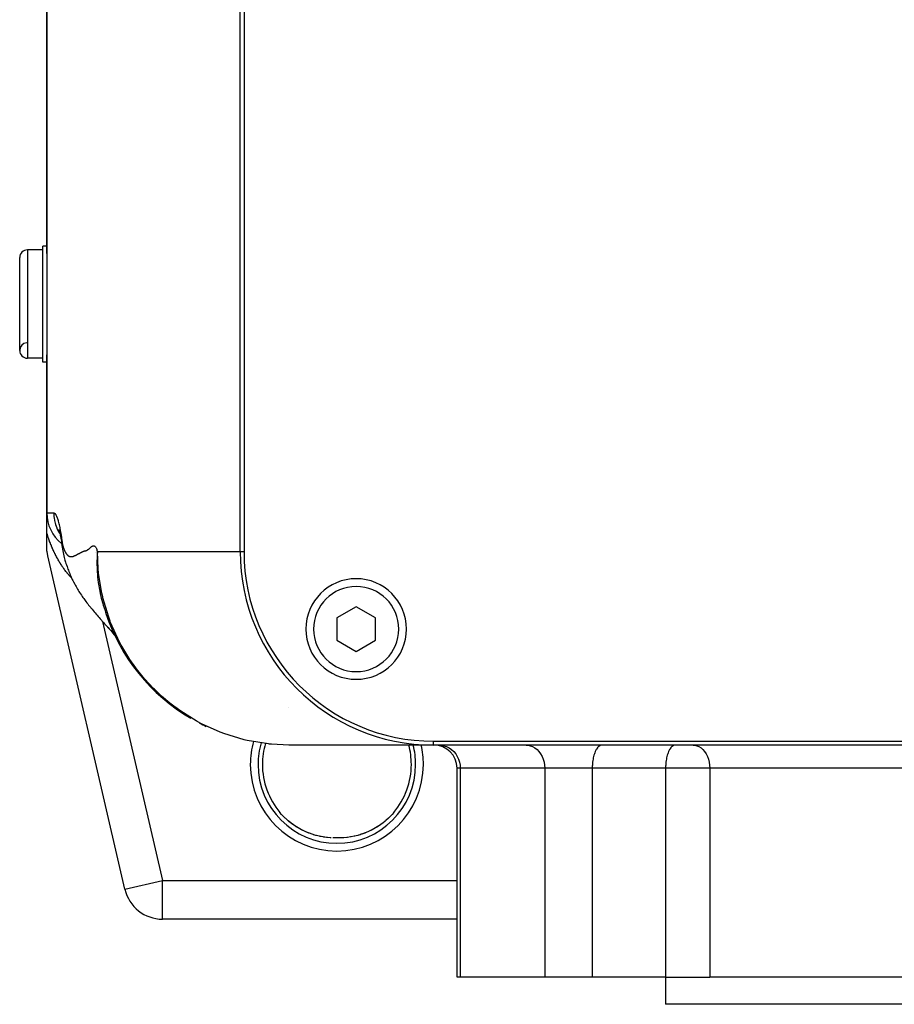
# Model space of a CAD drawing. Extents: x 24 to 1745, y -1059 to 283.
# Drawn here: x 545 to 658, y -955 to -827 of the extents above; entities that cross this region are included whole.
import ezdxf

# ---------------------------------------------------------------- set-up
doc = ezdxf.new("R2010")
doc.units = 0
doc.linetypes.add('DASHED', pattern=[11.05, 8.7, -2.35])
doc.layers.get('0').update_dxf_attribs({"linetype": 'CONTINUOUS'})
doc.layers.add('NEVIDI', color=4, linetype='DASHED')

msp = doc.modelspace()

# ---------------------------------------------------------------- linework, layer by layer
at = {"color": 2}
for p, q in [((548.5, -857.648018), (548.5, -711.19673)), ((548.5, -711.19673), (548.5, -857.648018)), ((573.5, -896.19673), (573.5, -711.19673)), ((574, -711.19673), (574, -896.19673)), ((548, -857.19673), (546, -857.19673)), ((548, -857.19673), (546, -857.19673)), ((548.5, -856.69673), (548, -856.69673)), ((548, -864.19673), (548, -856.69673)), ((548.5, -857.648018), (548.500028, -857.790391)), ((548.528015, -856.69673), (548.526874, -856.69673)), ((545, -870.19673), (545, -858.19673)), ((548.500028, -857.790391), (548.500686, -858.455679)), ((548.500686, -858.455679), (548.501992, -859.216952)), ((548.501992, -859.216952), (548.50363, -860.061848)), ((548.50363, -860.061848), (548.505314, -860.973166)), ((548.505314, -860.973166), (548.506787, -861.937141)), ((548.506787, -861.937141), (548.507817, -862.93936)), ((548.507817, -862.93936), (548.508266, -863.962345)), ((548.508266, -863.962345), (548.508281, -864.196869)), ((548, -871.69673), (548, -864.19673)), ((548.508266, -864.431333), (548.507817, -865.45409)), ((548.508281, -864.196869), (548.508266, -864.431333)), ((548.506787, -866.456278), (548.505314, -867.420242)), ((548.507817, -865.45409), (548.506787, -866.456278)), ((548.505314, -867.420242), (548.50363, -868.331746)), ((548.50363, -868.331746), (548.501992, -869.176651)), ((548.500686, -869.93783), (548.500028, -870.602737)), ((548.501992, -869.176651), (548.500686, -869.93783)), ((548, -871.19673), (546, -871.19673)), ((548, -871.19673), (546, -871.19673)), ((548.500028, -870.602737), (548.5, -870.745442)), ((548.5, -891.19673), (548.5, -870.745442)), ((548.5, -870.745442), (548.5, -891.19673)), ((548.500629, -871.69673), (548, -871.69673)), ((548.5, -893.770557), (548.5, -891.232082)), ((548.5, -895.625343), (548.5, -893.770557)), ((550.046453, -893.372183), (550.10586, -893.500734)), ((550.057346, -893.334651), (550.160023, -893.686155)), ((550.138892, -893.56563), (550.246642, -894.056545)), ((550.160023, -893.686155), (550.201803, -893.852258)), ((550.246642, -894.056545), (550.354846, -894.657242)), ((548.525674, -896.131385), (548.5, -895.625343)), ((550.414483, -895.083453), (550.423429, -895.152501)), ((550.414483, -895.083453), (550.436778, -895.242707)), ((550.423429, -895.152501), (550.460764, -895.417547)), ((550.436778, -895.242707), (550.439431, -895.259261)), ((550.439431, -895.259261), (550.445367, -895.294953)), ((550.460764, -895.417547), (550.491676, -895.629938)), ((550.491676, -895.629938), (550.530843, -895.874303)), ((548.532333, -896.193044), (548.525674, -896.131385)), ((548.62891, -896.753385), (548.532333, -896.193044)), ((558.603336, -939.824772), (548.62891, -896.753385)), ((558.603336, -939.824772), (548.62891, -896.753385)), ((550.530843, -895.874303), (550.571709, -896.098841)), ((550.571709, -896.098841), (550.614097, -896.317174)), ((550.614097, -896.317174), (550.657199, -896.527308)), ((550.657199, -896.527308), (550.701963, -896.721819)), ((550.701963, -896.721819), (550.757462, -896.949032)), ((550.757462, -896.949032), (550.804958, -897.134769)), ((550.804958, -897.134769), (550.854045, -897.30876)), ((550.854045, -897.30876), (550.924608, -897.547056)), ((550.924608, -897.547056), (550.976945, -897.717234)), ((550.976945, -897.717234), (551.030736, -897.879214)), ((551.030736, -897.879214), (551.118504, -898.130004)), ((551.118504, -898.130004), (551.175984, -898.292452)), ((551.175984, -898.292452), (551.234664, -898.44994)), ((551.234664, -898.44994), (551.294342, -898.603865)), ((551.294342, -898.603865), (551.354835, -898.755485)), ((551.354835, -898.755485), (551.468021, -899.034771)), ((551.468021, -899.034771), (551.532539, -899.191343)), ((551.532539, -899.191343), (551.598261, -899.343934)), ((551.598261, -899.343934), (551.665381, -899.491538)), ((551.665381, -899.491538), (551.804979, -899.792624)), ((551.804979, -899.792624), (551.877632, -899.94303)), ((551.877632, -899.94303), (551.952004, -900.088047)), ((551.952004, -900.088047), (552.117479, -900.402962)), ((552.117479, -900.402962), (552.198202, -900.552563)), ((552.198202, -900.552563), (552.280608, -900.69794)), ((552.280608, -900.69794), (552.474579, -901.026308)), ((552.474579, -901.026308), (552.564224, -901.177388)), ((552.564224, -901.177388), (552.655586, -901.324912)), ((552.655586, -901.324912), (552.748602, -901.46907)), ((552.748602, -901.46907), (552.980146, -901.820128)), ((552.980146, -901.820128), (553.081372, -901.97135)), ((553.081372, -901.97135), (553.184256, -902.119799)), ((553.184256, -902.119799), (553.288726, -902.265653)), ((555.483116, -901.947239), (555.498572, -902.010003)), ((555.498572, -902.010003), (555.550552, -902.221538)), ((553.288726, -902.265653), (553.562257, -902.638794)), ((553.562257, -902.638794), (553.675848, -902.792789)), ((553.675848, -902.792789), (553.790994, -902.944708)), ((553.790994, -902.944708), (553.90761, -903.094714)), ((553.90761, -903.094714), (554.025615, -903.242971)), ((554.025615, -903.242971), (554.353903, -903.647457)), ((555.550552, -902.221538), (555.740371, -902.917517)), ((555.654546, -902.606797), (555.724586, -902.85306)), ((555.740371, -902.917517), (555.805382, -903.133969)), ((555.805382, -903.133969), (556.031429, -903.822166)), ((588.5, -903.309979), (586, -904.753354)), ((591, -904.753354), (588.5, -903.309979)), ((554.353903, -903.647457), (554.481855, -903.804938)), ((554.481855, -903.804938), (554.611108, -903.961104)), ((554.611108, -903.961104), (554.741569, -904.116105)), ((554.741569, -904.116105), (554.873144, -904.270093)), ((554.873144, -904.270093), (555.005737, -904.423219)), ((555.005737, -904.423219), (555.139249, -904.575636)), ((555.139249, -904.575636), (555.273576, -904.727501)), ((555.273576, -904.727501), (555.408617, -904.878968)), ((556.031429, -903.822166), (556.109842, -904.041648)), ((556.109842, -904.041648), (556.161605, -904.181964)), ((555.408617, -904.878968), (555.835677, -905.355903)), ((555.835677, -905.355903), (555.980951, -905.518026)), ((555.980951, -905.518026), (556.126725, -905.680061)), ((556.126725, -905.680061), (556.272887, -905.84215)), ((556.272887, -905.84215), (556.419323, -906.004435)), ((556.365296, -905.941145), (556.502361, -906.095022)), ((556.419323, -906.004435), (556.565918, -906.167057)), ((586, -904.753354), (586, -907.640106)), ((591, -907.640106), (591, -904.753354)), ((556.502361, -906.095022), (556.639218, -906.249899)), ((556.639218, -906.249899), (556.775763, -906.405932)), ((556.775763, -906.405932), (556.911894, -906.563278)), ((556.911894, -906.563278), (557.047507, -906.722091)), ((557.047507, -906.722091), (557.1825, -906.882527)), ((557.1825, -906.882527), (557.319798, -907.040207)), ((557.319798, -907.040207), (557.392892, -907.122206)), ((586, -907.640106), (588.5, -909.083481)), ((588.5, -909.083481), (591, -907.640106)), ((598.5, -921.19673), (579.813295, -921.19673)), ((598.5, -920.69673), (788.5, -920.69673)), ((788.5, -921.19673), (598.5, -921.19673)), ((601.53461, -951.19673), (601.53461, -924.19673)), ((578.641801, -929.908799), (578.634548, -929.900198)), ((578.86199, -930.16002), (578.641801, -929.908799)), ((578.939093, -930.243731), (578.86199, -930.16002)), ((593.132755, -930.165799), (593.060968, -930.243671)), ((593.138016, -930.16002), (593.132755, -930.165799)), ((593.365452, -929.900198), (593.138016, -930.16002)), ((579.011679, -930.320653), (578.939093, -930.243731)), ((579.322509, -930.630942), (579.011679, -930.320653)), ((579.588651, -930.871074), (579.342137, -930.649405)), ((580.032766, -931.238129), (579.726517, -930.993176)), ((580.551432, -931.614453), (580.139931, -931.322186)), ((591.931592, -931.268324), (591.850355, -931.329872)), ((591.868582, -931.316569), (591.850355, -931.329592)), ((592.285861, -930.983563), (592.246635, -931.015092)), ((592.270831, -930.995422), (592.246635, -931.015775)), ((592.350331, -930.927541), (592.270831, -930.995422)), ((592.675472, -930.632866), (592.350331, -930.927541)), ((592.751053, -930.560171), (592.675472, -930.632866)), ((593.060968, -930.243671), (592.751053, -930.560171)), ((580.989656, -931.890014), (580.551432, -931.614453)), ((581.434646, -932.136776), (580.989656, -931.890014)), ((581.886583, -932.356302), (581.434646, -932.136776)), ((582.345657, -932.54977), (581.886583, -932.356302)), ((582.811861, -932.717817), (582.345657, -932.54977)), ((583.280736, -932.859606), (582.811861, -932.717817)), ((589.181785, -932.719918), (588.716966, -932.860234)), ((589.644391, -932.553668), (589.181785, -932.719918)), ((590.105109, -932.360062), (589.644391, -932.553668)), ((590.560163, -932.139469), (590.105109, -932.360062)), ((591.005679, -931.892768), (590.560163, -932.139469)), ((591.441795, -931.619002), (591.005679, -931.892768)), ((583.750737, -932.975607), (583.280736, -932.859606)), ((584.208018, -933.064304), (583.733221, -932.972044)), ((584.222166, -933.066753), (583.750737, -932.975607)), ((584.684558, -933.13204), (584.208018, -933.064304)), ((585.155601, -933.174902), (584.673952, -933.130975)), ((585.162411, -933.175486), (584.684558, -933.13204)), ((585.562662, -933.192542), (585.539695, -933.192043)), ((585.655236, -933.194368), (585.613748, -933.193587)), ((585.674019, -933.194661), (585.655236, -933.194368)), ((585.788868, -933.196225), (585.736704, -933.195586)), ((585.858262, -933.196837), (585.788868, -933.196225)), ((585.867112, -933.196884), (585.858262, -933.196837)), ((586.070392, -933.197212), (586.002972, -933.197336)), ((586.142587, -933.196831), (586.072247, -933.197209)), ((587.788028, -933.064822), (587.779535, -933.066031)), ((588.716966, -932.860234), (588.249635, -932.975525)), ((558.603336, -939.824772), (558.607284, -939.823857)), ((563.474426, -943.69673), (563.474426, -943.692677)), ((601.534611, -943.69673), (563.474426, -943.69673)), ((601.534611, -943.69673), (563.474426, -943.69673)), ((601.957485, -951.19673), (601.53461, -951.19673)), ((612.872238, -951.19673), (601.957485, -951.19673)), ((619.016717, -951.19673), (612.872238, -951.19673)), ((628.4981, -951.19673), (619.016717, -951.19673)), ((628.4981, -951.19673), (634.204838, -951.19673)), ((628.5, -951.19673), (628.5, -954.69673)), ((628.5, -951.19673), (628.5, -954.69673)), ((673.471125, -951.19673), (634.204838, -951.19673)), ((758.5, -954.69673), (628.5, -954.69673))]:
    msp.add_line(p, q, dxfattribs=at)
for centre, radius, start, end in [((546, -858.19673), 1, 90, 180), ((546, -870.19673), 1, 94.763642, 180), ((546, -870.19673), 1, 180, 270), ((553.5, -891.19673), 5, 180, 231.950532), ((598.5, -896.19673), 25, 180, 270), ((598.5, -896.19673), 24.5, 180, 270), ((588.5, -906.19673), 6.5, 0, 180), ((579.813295, -896.19673), 25, 198.655603, 239.458221), ((588.5, -906.19673), 6.5, 180, 360), ((579.813295, -896.19673), 25, 242.444922, 244.603073), ((598.53461, -924.19673), 3, 0, 90), ((563.474426, -938.69673), 5, 193.038657, 270)]:
    msp.add_arc(centre, radius, start, end, dxfattribs=at)
at = {"layer": 'NEVIDI', "color": 7, "linetype": 'CONTINUOUS'}
for p, q in [((546, -857.19673), (546, -871.19673)), ((548.5, -891.19673), (549.408885, -891.19673)), ((549.408885, -891.19673), (549.41335, -891.196806)), ((549.408885, -891.19673), (549.425732, -891.607105)), ((549.41335, -891.196806), (549.484164, -891.215081)), ((549.425732, -891.607105), (549.430423, -891.660625)), ((549.430423, -891.660625), (549.453611, -891.864445)), ((549.453611, -891.864445), (549.49269, -892.108924)), ((549.484164, -891.215081), (549.498296, -891.222574)), ((549.498296, -891.222574), (549.571821, -891.282167)), ((549.571821, -891.282167), (549.58684, -891.298581)), ((549.58684, -891.298581), (549.663081, -891.404195)), ((549.663081, -891.404195), (549.678666, -891.430404)), ((549.678666, -891.430404), (549.758093, -891.58883)), ((549.758093, -891.58883), (549.773987, -891.625597)), ((549.773987, -891.625597), (549.857004, -891.846015)), ((549.857004, -891.846015), (549.87334, -891.895001)), ((549.87334, -891.895001), (549.959999, -892.181444)), ((549.49269, -892.108924), (549.503091, -892.163369)), ((549.503091, -892.163369), (549.587896, -892.523497)), ((549.587896, -892.523497), (549.61462, -892.617148)), ((549.61462, -892.617148), (549.631149, -892.671857)), ((549.631149, -892.671857), (549.794335, -893.12301)), ((549.794335, -893.12301), (549.808469, -893.156565)), ((549.808469, -893.156565), (549.817211, -893.176984)), ((549.817211, -893.176984), (550.032798, -893.616847)), ((549.959999, -892.181444), (549.97697, -892.24246)), ((549.97697, -892.24246), (550.066784, -892.589874)), ((550.066784, -892.589874), (550.084328, -892.662275)), ((550.084328, -892.662275), (550.097637, -892.718139)), ((550.097637, -892.718139), (550.176609, -893.072818)), ((550.176609, -893.072818), (550.194738, -893.162293)), ((550.194738, -893.162293), (550.287629, -893.675948)), ((548.527468, -893.859534), (548.499993, -893.770555)), ((548.534341, -893.881556), (548.527468, -893.859534)), ((548.581359, -894.029832), (548.534341, -893.881556)), ((548.588365, -894.05158), (548.581359, -894.029832)), ((548.636371, -894.198298), (548.588365, -894.05158)), ((548.643527, -894.219835), (548.636371, -894.198298)), ((548.692487, -894.364957), (548.643527, -894.219835)), ((548.699798, -894.386306), (548.692487, -894.364957)), ((548.749522, -894.529357), (548.699798, -894.386306)), ((548.756906, -894.55029), (548.749522, -894.529357)), ((548.762527, -894.566173), (548.756906, -894.55029)), ((548.807241, -894.690955), (548.762527, -894.566173)), ((550.032798, -893.616847), (550.061921, -893.668831)), ((550.061921, -893.668831), (550.11188, -893.754776)), ((550.11188, -893.754776), (550.215353, -893.913992)), ((550.287629, -893.675948), (550.305812, -893.7892)), ((550.305812, -893.7892), (550.385622, -894.349942)), ((550.382291, -894.461351), (550.382214, -894.61539)), ((550.383448, -894.411276), (550.382291, -894.461351)), ((550.385622, -894.349942), (550.383448, -894.411276)), ((550.385622, -894.349942), (550.39464, -894.418535)), ((550.39464, -894.418535), (550.411167, -894.537728)), ((550.411167, -894.537728), (550.43224, -894.678537)), ((548.814718, -894.711554), (548.807241, -894.690955)), ((548.865616, -894.849829), (548.814718, -894.711554)), ((548.87323, -894.87023), (548.865616, -894.849829)), ((548.924828, -895.00658), (548.87323, -894.87023)), ((548.932494, -895.026563), (548.924828, -895.00658)), ((548.984732, -895.160919), (548.932494, -895.026563)), ((548.992493, -895.180618), (548.984732, -895.160919)), ((549.045352, -895.313018), (548.992493, -895.180618)), ((549.053206, -895.332436), (549.045352, -895.313018)), ((549.106806, -895.46323), (549.053206, -895.332436)), ((549.114773, -895.482421), (549.106806, -895.46323)), ((549.169024, -895.611441), (549.114773, -895.482421)), ((549.177089, -895.630378), (549.169024, -895.611441)), ((549.232032, -895.757784), (549.177089, -895.630378)), ((549.240202, -895.776492), (549.232032, -895.757784)), ((549.295856, -895.902382), (549.240202, -895.776492)), ((550.382214, -894.61539), (550.383343, -894.666183)), ((550.383343, -894.666183), (550.385501, -894.728205)), ((550.385501, -894.728205), (550.38822, -894.784808)), ((550.38822, -894.784808), (550.390417, -894.82233)), ((550.390417, -894.82233), (550.393937, -894.873711)), ((550.393937, -894.873711), (550.408471, -895.031554)), ((550.408471, -895.031554), (550.414483, -895.083453)), ((550.43224, -894.678537), (550.448974, -894.782358)), ((550.448974, -894.782358), (550.471395, -894.911586)), ((550.471395, -894.911586), (550.488205, -895.001811)), ((550.488205, -895.001811), (550.511988, -895.120823)), ((550.511988, -895.120823), (550.528945, -895.200123)), ((550.528945, -895.200123), (550.553927, -895.309426)), ((550.553927, -895.309426), (550.571307, -895.380613)), ((550.571307, -895.380613), (550.597135, -895.479742)), ((550.597135, -895.479742), (550.615225, -895.544827)), ((550.615225, -895.544827), (550.641541, -895.63364)), ((550.641541, -895.63364), (550.660609, -895.693933)), ((550.660609, -895.693933), (550.687109, -895.772496)), ((550.687109, -895.772496), (550.707188, -895.828251)), ((550.707188, -895.828251), (550.733802, -895.897612)), ((553.922094, -895.855527), (553.962203, -895.821124)), ((553.962203, -895.821124), (554.011166, -895.77853)), ((554.011166, -895.77853), (554.052057, -895.742678)), ((554.052057, -895.742678), (554.101142, -895.699583)), ((554.101142, -895.699583), (554.142469, -895.663498)), ((554.142469, -895.663498), (554.191781, -895.621398)), ((554.191781, -895.621398), (554.233063, -895.587707)), ((554.233063, -895.587707), (554.282596, -895.550118)), ((554.282596, -895.550118), (554.323559, -895.522115)), ((554.323559, -895.522115), (554.37304, -895.492807)), ((554.37304, -895.492807), (554.41356, -895.47305)), ((554.41356, -895.47305), (554.462638, -895.455)), ((554.462638, -895.455), (554.502647, -895.44563)), ((554.502647, -895.44563), (554.550984, -895.441404)), ((554.550984, -895.441404), (554.590324, -895.444252)), ((554.590324, -895.444252), (554.637714, -895.455969)), ((554.637714, -895.455969), (554.67615, -895.472936)), ((554.67615, -895.472936), (554.722353, -895.503445)), ((554.722353, -895.503445), (554.75963, -895.537163)), ((554.75963, -895.537163), (554.804388, -895.589856)), ((554.804388, -895.589856), (554.840339, -895.642915)), ((554.840339, -895.642915), (554.883263, -895.72028)), ((554.883263, -895.72028), (554.883322, -895.720398)), ((554.883322, -895.720398), (554.917765, -895.794796)), ((554.917765, -895.794796), (554.958719, -895.899337)), ((549.30413, -895.920871), (549.295856, -895.902382)), ((549.360501, -896.045309), (549.30413, -895.920871)), ((549.368884, -896.063588), (549.360501, -896.045309)), ((549.425943, -896.186526), (549.368884, -896.063588)), ((549.43442, -896.204571), (549.425943, -896.186526)), ((549.491965, -896.325608), (549.43442, -896.204571)), ((549.500511, -896.34337), (549.491965, -896.325608)), ((549.542327, -896.429495), (549.500511, -896.34337)), ((549.558597, -896.462657), (549.542327, -896.429495)), ((549.567225, -896.480166), (549.558597, -896.462657)), ((549.625886, -896.5978), (549.567225, -896.480166)), ((549.634601, -896.615072), (549.625886, -896.5978)), ((549.69385, -896.731097), (549.634601, -896.615072)), ((549.702538, -896.74791), (549.69385, -896.731097)), ((549.76241, -896.862424), (549.702538, -896.74791)), ((549.771174, -896.87899), (549.76241, -896.862424)), ((549.83156, -896.991803), (549.771174, -896.87899)), ((549.840518, -897.008342), (549.83156, -896.991803)), ((549.901527, -897.11967), (549.840518, -897.008342)), ((550.733802, -895.897612), (550.754812, -895.949065)), ((550.754812, -895.949065), (550.781547, -896.01078)), ((550.781547, -896.01078), (550.80342, -896.058473)), ((550.80342, -896.058473), (550.830282, -896.114052)), ((550.830282, -896.114052), (550.852889, -896.158634)), ((550.852889, -896.158634), (550.879903, -896.20972)), ((550.879903, -896.20972), (550.903108, -896.252041)), ((550.903108, -896.252041), (550.93031, -896.299994)), ((550.93031, -896.299994), (550.953933, -896.340108)), ((550.953933, -896.340108), (550.981518, -896.385037)), ((550.981518, -896.385037), (551.005303, -896.422042)), ((551.005303, -896.422042), (551.033562, -896.463865)), ((551.033562, -896.463865), (551.057233, -896.497123)), ((551.057233, -896.497123), (551.086477, -896.535993)), ((551.086477, -896.535993), (551.110123, -896.565648)), ((551.110123, -896.565648), (551.140318, -896.601209)), ((551.140318, -896.601209), (551.164256, -896.627553)), ((551.164256, -896.627553), (551.195096, -896.659064)), ((551.195096, -896.659064), (551.219636, -896.682175)), ((551.219636, -896.682175), (551.250862, -896.709031)), ((551.250862, -896.709031), (551.276163, -896.728663)), ((551.276163, -896.728663), (551.307647, -896.750399)), ((551.307647, -896.750399), (551.333521, -896.766079)), ((551.333521, -896.766079), (551.365481, -896.782922)), ((551.365481, -896.782922), (551.391745, -896.794825)), ((551.391745, -896.794825), (551.424359, -896.807364)), ((551.424359, -896.807364), (551.450855, -896.815852)), ((551.450855, -896.815852), (551.484242, -896.824547)), ((551.484242, -896.824547), (551.510954, -896.830015)), ((551.510954, -896.830015), (551.545095, -896.835216)), ((551.545095, -896.835216), (551.572038, -896.837994)), ((551.572038, -896.837994), (551.606905, -896.839969)), ((551.606905, -896.839969), (551.634122, -896.840323)), ((551.634122, -896.840323), (551.669651, -896.839318)), ((551.669651, -896.839318), (551.697197, -896.837464)), ((551.697197, -896.837464), (551.733321, -896.833702)), ((551.733321, -896.833702), (551.761261, -896.829818)), ((551.761261, -896.829818), (551.797888, -896.823513)), ((551.797888, -896.823513), (551.826315, -896.817722)), ((551.826315, -896.817722), (551.863357, -896.809072)), ((551.863357, -896.809072), (551.892314, -896.801488)), ((551.892314, -896.801488), (551.929713, -896.790689)), ((551.929713, -896.790689), (551.959228, -896.781415)), ((551.959228, -896.781415), (551.996937, -896.76866)), ((551.996937, -896.76866), (552.027035, -896.757784)), ((552.027035, -896.757784), (552.065045, -896.743193)), ((552.065045, -896.743193), (552.092974, -896.731881)), ((552.092974, -896.731881), (552.095701, -896.73075)), ((552.095701, -896.73075), (552.134023, -896.714376)), ((552.134023, -896.714376), (552.165205, -896.700423)), ((552.165205, -896.700423), (552.203858, -896.682444)), ((552.203858, -896.682444), (552.235521, -896.667232)), ((552.235521, -896.667232), (552.274548, -896.647981)), ((552.274548, -896.647981), (552.30664, -896.631813)), ((552.30664, -896.631813), (552.346037, -896.611642)), ((552.346037, -896.611642), (552.378574, -896.594787)), ((552.378574, -896.594787), (552.418287, -896.574069)), ((552.418287, -896.574069), (552.45135, -896.556745)), ((552.45135, -896.556745), (552.491271, -896.535724)), ((552.491271, -896.535724), (552.524899, -896.517912)), ((552.524899, -896.517912), (552.564997, -896.49652)), ((552.564997, -896.49652), (552.599126, -896.478177)), ((552.599126, -896.478177), (552.639471, -896.456348)), ((552.639471, -896.456348), (552.674032, -896.437536)), ((552.674032, -896.437536), (552.714697, -896.415286)), ((552.714697, -896.415286), (552.749543, -896.396112)), ((552.749543, -896.396112), (552.79068, -896.373315)), ((552.79068, -896.373315), (552.825637, -896.35378)), ((552.825637, -896.35378), (552.867409, -896.330233)), ((552.867409, -896.330233), (552.902242, -896.31061)), ((552.902242, -896.31061), (552.944855, -896.286984)), ((552.944855, -896.286984), (552.979431, -896.268394)), ((552.979431, -896.268394), (553.02283, -896.246109)), ((553.02283, -896.246109), (553.057342, -896.229268)), ((553.057342, -896.229268), (553.101245, -896.208949)), ((553.101245, -896.208949), (553.135898, -896.19377)), ((553.135898, -896.19377), (553.180087, -896.175476)), ((553.180087, -896.175476), (553.21502, -896.161782)), ((553.21502, -896.161782), (553.259399, -896.145259)), ((553.259399, -896.145259), (553.294701, -896.132734)), ((553.294701, -896.132734), (553.339197, -896.117804)), ((553.339197, -896.117804), (553.374854, -896.106803)), ((553.374854, -896.106803), (553.419341, -896.09467)), ((553.419341, -896.09467), (553.455323, -896.08642)), ((553.455323, -896.08642), (553.499749, -896.077589)), ((553.499749, -896.077589), (553.536069, -896.070351)), ((553.536069, -896.070351), (553.580844, -896.059912)), ((553.580844, -896.059912), (553.617705, -896.049024)), ((553.617705, -896.049024), (553.663354, -896.031967)), ((553.663354, -896.031967), (553.700845, -896.014664)), ((553.700845, -896.014664), (553.747726, -895.988433)), ((553.747726, -895.988433), (553.786049, -895.963181)), ((553.786049, -895.963181), (553.834117, -895.927654)), ((553.834117, -895.927654), (553.873385, -895.896291)), ((553.873385, -895.896291), (553.922094, -895.855527)), ((554.790216, -896.335859), (554.790216, -896.348972)), ((554.958719, -895.899337), (554.991452, -895.997021)), ((555.005966, -896.880653), (554.989557, -897.536194)), ((554.991452, -895.997021), (555.030169, -896.131027)), ((555.016105, -896.668675), (555.005966, -896.880653)), ((555.047121, -896.196724), (555.016105, -896.668675)), ((555.030169, -896.131027), (555.04712, -896.19673)), ((555.148348, -898.454763), (555.04712, -896.196727)), ((555.04712, -896.19673), (555.348985, -896.19673)), ((555.348985, -896.19673), (558.465317, -896.19673)), ((558.465317, -896.19673), (558.782795, -896.19673)), ((558.782795, -896.19673), (559.350848, -896.19673)), ((559.350848, -896.19673), (562.835023, -896.19673)), ((562.835023, -896.19673), (563.575878, -896.19673)), ((563.575878, -896.19673), (564.260883, -896.19673)), ((564.260883, -896.19673), (567.987401, -896.19673)), ((567.987401, -896.19673), (569.271441, -896.19673)), ((569.271441, -896.19673), (570.072515, -896.19673)), ((570.072515, -896.19673), (573.5, -896.19673)), ((573.5, -896.19673), (574, -896.19673)), ((549.910477, -897.135811), (549.901527, -897.11967)), ((549.972146, -897.245735), (549.910477, -897.135811)), ((549.981175, -897.261641), (549.972146, -897.245735)), ((550.043372, -897.369943), (549.981175, -897.261641)), ((550.052575, -897.385783), (550.043372, -897.369943)), ((550.115394, -897.492646), (550.052575, -897.385783)), ((550.124733, -897.508349), (550.115394, -897.492646)), ((550.188205, -897.613829), (550.124733, -897.508349)), ((550.197623, -897.629299), (550.188205, -897.613829)), ((550.256153, -897.724395), (550.197623, -897.629299)), ((550.261799, -897.733474), (550.256153, -897.724395)), ((550.271269, -897.748666), (550.261799, -897.733474)), ((550.336067, -897.851401), (550.271269, -897.748666)), ((550.345701, -897.866496), (550.336067, -897.851401)), ((550.411185, -897.96789), (550.345701, -897.866496)), ((550.420922, -897.982789), (550.411185, -897.96789)), ((550.487111, -898.08287), (550.420922, -897.982789)), ((550.497003, -898.09765), (550.487111, -898.08287)), ((550.563858, -898.196359), (550.497003, -898.09765)), ((550.573799, -898.210862), (550.563858, -898.196359)), ((550.641432, -898.30835), (550.573799, -898.210862)), ((550.65149, -898.322672), (550.641432, -898.30835)), ((550.719877, -898.418875), (550.65149, -898.322672)), ((554.989557, -897.536194), (554.989104, -897.74794)), ((554.989104, -897.74794), (555.003259, -898.415062)), ((550.730079, -898.433052), (550.719877, -898.418875)), ((550.7992, -898.527912), (550.730079, -898.433052)), ((550.809479, -898.541844), (550.7992, -898.527912)), ((550.879421, -898.635454), (550.809479, -898.541844)), ((550.889823, -898.649201), (550.879421, -898.635454)), ((550.96056, -898.741497), (550.889823, -898.649201)), ((550.966936, -898.749715), (550.96056, -898.741497)), ((550.971096, -898.755069), (550.966936, -898.749715)), ((551.042714, -898.84612), (550.971096, -898.755069)), ((551.053366, -898.859486), (551.042714, -898.84612)), ((551.125788, -898.949157), (551.053366, -898.859486)), ((551.136551, -898.962306), (551.125788, -898.949157)), ((551.209641, -899.050401), (551.136551, -898.962306)), ((551.220505, -899.063317), (551.209641, -899.050401)), ((551.294159, -899.149691), (551.220505, -899.063317)), ((551.305096, -899.16234), (551.294159, -899.149691)), ((551.379291, -899.246956), (551.305096, -899.16234)), ((551.390254, -899.259284), (551.379291, -899.246956)), ((551.465056, -899.342205), (551.390254, -899.259284)), ((551.476167, -899.354345), (551.465056, -899.342205)), ((551.551483, -899.435452), (551.476167, -899.354345)), ((551.56267, -899.447322), (551.551483, -899.435452)), ((551.638616, -899.526714), (551.56267, -899.447322)), ((551.649892, -899.538324), (551.638616, -899.526714)), ((551.682528, -899.571671), (551.649892, -899.538324)), ((551.720094, -899.609543), (551.682528, -899.571671)), ((551.726326, -899.615826), (551.725057, -899.614547)), ((555.003878, -898.430756), (555.005394, -898.467866)), ((555.005394, -898.467866), (555.012637, -898.625036)), ((555.012637, -898.625036), (555.059215, -899.303753)), ((555.059215, -899.303753), (555.07847, -899.511462)), ((555.07847, -899.511462), (555.159306, -900.200466)), ((555.189065, -898.869501), (555.148348, -898.454763)), ((555.203744, -899.003889), (555.189065, -898.869501)), ((555.620095, -901.543194), (555.203744, -899.003889)), ((555.159306, -900.200466), (555.188618, -900.406729)), ((555.188618, -900.406729), (555.305251, -901.10326)), ((555.305251, -901.10326), (555.345322, -901.310808)), ((555.345322, -901.310808), (555.403356, -901.591086)), ((555.403356, -901.591086), (555.498572, -902.010003)), ((555.729403, -902.024413), (555.620095, -901.543194)), ((555.762344, -902.161422), (555.729403, -902.024413)), ((556.470862, -904.550992), (555.762344, -902.161422)), ((556.707296, -905.195843), (556.470862, -904.550992)), ((555.724624, -905.231673), (563.474426, -938.69673)), ((556.759636, -905.3316), (556.707296, -905.195843)), ((557.689129, -907.432164), (556.759636, -905.3316)), ((558.138956, -908.292619), (557.689129, -907.432164)), ((558.210835, -908.422941), (558.138956, -908.292619)), ((559.258064, -910.141857), (558.210835, -908.422941)), ((560.01555, -911.217159), (559.258064, -910.141857)), ((560.105937, -911.337792), (560.01555, -911.217159)), ((561.155446, -912.636934), (560.105937, -911.337792)), ((562.300965, -913.8744), (561.155446, -912.636934)), ((562.40785, -913.981639), (562.300965, -913.8744)), ((563.353635, -914.876659), (562.40785, -913.981639)), ((564.40836, -915.771861), (563.353635, -914.876659)), ((564.933353, -916.181393), (564.40836, -915.771861)), ((565.053466, -916.271948), (564.933353, -916.181393)), ((565.81965, -916.823479), (565.053466, -916.271948)), ((567.830543, -918.075705), (565.81965, -916.823479)), ((567.959985, -918.147436), (567.830543, -918.075705)), ((568.515403, -918.443888), (567.959985, -918.147436)), ((570.898354, -919.520881), (568.515403, -918.443888)), ((571.032972, -919.572857), (570.898354, -919.520881)), ((571.398134, -919.709313), (571.032972, -919.572857)), ((574.040122, -920.508006), (571.398134, -919.709313)), ((574.175867, -920.540445), (574.040122, -920.508006)), ((574.421071, -920.596982), (574.175867, -920.540445)), ((577.165523, -921.053445), (574.421071, -920.596982)), ((577.29854, -921.067517), (577.165523, -921.053445)), ((577.534294, -921.090657), (577.29854, -921.067517)), ((579.813294, -921.19673), (577.534294, -921.090657)), ((598.5, -921.19673), (598.5, -920.69673)), ((599.211209, -921.19673), (599.468946, -921.209971)), ((599.468946, -921.209971), (599.832539, -921.274518)), ((599.832539, -921.274518), (600.185118, -921.391708)), ((610.453405, -921.19673), (610.680411, -921.209971)), ((610.680411, -921.209971), (611.000652, -921.274518)), ((611.000652, -921.274518), (611.311193, -921.391708)), ((619.997727, -921.274518), (619.85737, -921.372161)), ((620.011018, -921.267392), (619.997727, -921.274518)), ((620.165614, -921.209964), (620.011018, -921.267392)), ((620.168982, -921.209224), (620.165614, -921.209964)), ((620.284572, -921.19673), (620.168982, -921.209224)), ((629.47911, -921.274518), (629.338753, -921.372161)), ((629.492401, -921.267392), (629.47911, -921.274518)), ((629.646968, -921.209971), (629.492401, -921.267392)), ((629.650337, -921.20923), (629.646968, -921.209971)), ((629.765955, -921.19673), (629.650337, -921.20923)), ((632.04865, -921.19673), (632.251007, -921.209971)), ((632.251007, -921.209971), (632.536476, -921.274518)), ((632.536476, -921.274518), (632.813297, -921.391708)), ((600.185118, -921.391708), (600.52005, -921.559349)), ((600.52005, -921.559349), (600.831385, -921.774419)), ((600.831385, -921.774419), (601.11357, -922.033069)), ((601.11357, -922.033069), (601.361654, -922.330818)), ((601.361654, -922.330818), (601.570919, -922.662013)), ((611.311193, -921.391708), (611.60619, -921.559349)), ((611.60619, -921.559349), (611.880404, -921.774419)), ((611.880404, -921.774419), (612.128945, -922.033069)), ((612.128945, -922.033069), (612.347449, -922.330818)), ((612.347449, -922.330818), (612.531763, -922.662013)), ((619.235375, -922.512498), (619.19518, -922.662013)), ((619.29179, -922.330818), (619.235375, -922.512498)), ((619.333302, -922.213432), (619.29179, -922.330818)), ((619.406309, -922.033098), (619.333302, -922.213432)), ((619.446394, -921.945834), (619.406309, -922.033098)), ((619.536596, -921.774419), (619.446394, -921.945834)), ((619.572785, -921.714118), (619.536596, -921.774419)), ((619.680347, -921.559324), (619.572785, -921.714118)), ((619.710485, -921.521896), (619.680347, -921.559324)), ((619.834954, -921.391708), (619.710485, -921.521896)), ((619.85737, -921.372161), (619.834954, -921.391708)), ((628.716758, -922.512498), (628.676563, -922.662013)), ((628.773174, -922.330818), (628.716758, -922.512498)), ((628.814686, -922.213432), (628.773174, -922.330818)), ((628.887705, -922.033069), (628.814686, -922.213432)), ((628.92777, -921.94585), (628.887705, -922.033069)), ((629.01798, -921.774419), (628.92777, -921.94585)), ((629.054168, -921.714118), (629.01798, -921.774419)), ((629.161711, -921.559349), (629.054168, -921.714118)), ((629.191854, -921.521913), (629.161711, -921.559349)), ((629.316337, -921.391708), (629.191854, -921.521913)), ((629.338753, -921.372161), (629.316337, -921.391708)), ((632.813297, -921.391708), (633.076262, -921.559349)), ((633.076262, -921.559349), (633.320701, -921.774419)), ((633.320701, -921.774419), (633.542254, -922.033069)), ((633.542254, -922.033069), (633.737033, -922.330818)), ((633.737033, -922.330818), (633.901333, -922.662013)), ((601.570919, -922.662013), (601.737712, -923.020795)), ((601.737712, -923.020795), (601.85905, -923.400733)), ((601.85905, -923.400733), (601.932779, -923.795234)), ((601.932779, -923.795234), (601.957485, -924.19673)), ((612.531763, -922.662013), (612.678669, -923.020795)), ((612.678669, -923.020795), (612.78554, -923.400733)), ((612.78554, -923.400733), (612.850478, -923.795234)), ((612.850478, -923.795234), (612.872238, -924.19673)), ((619.028122, -923.79524), (619.021997, -923.923221)), ((619.04658, -923.549445), (619.028122, -923.79524)), ((619.06216, -923.400741), (619.04658, -923.549445)), ((619.090858, -923.185884), (619.06216, -923.400741)), ((619.118176, -923.020807), (619.090858, -923.185884)), ((619.154138, -922.838325), (619.118176, -923.020807)), ((619.19518, -922.662013), (619.154138, -922.838325)), ((628.509506, -923.795234), (628.503381, -923.923221)), ((628.527964, -923.549443), (628.509506, -923.795234)), ((628.543544, -923.400733), (628.527964, -923.549443)), ((628.572254, -923.185796), (628.543544, -923.400733)), ((628.599561, -923.020795), (628.572254, -923.185796)), ((628.63552, -922.838333), (628.599561, -923.020795)), ((628.676563, -922.662013), (628.63552, -922.838333)), ((633.901333, -922.662013), (634.032288, -923.020795)), ((634.032288, -923.020795), (634.127554, -923.400733)), ((634.127554, -923.400733), (634.185441, -923.795234)), ((634.185441, -923.795234), (634.204838, -924.19673)), ((601.957485, -924.19673), (601.53461, -924.19673)), ((612.872238, -924.19673), (601.957485, -924.19673)), ((601.957485, -924.19673), (601.957485, -951.19673)), ((619.016717, -924.19673), (612.872238, -924.19673)), ((612.872238, -924.19673), (612.872238, -951.19673)), ((619.021997, -923.923221), (619.016717, -924.19673)), ((628.4981, -924.19673), (619.016717, -924.19673)), ((619.016717, -924.19673), (619.016717, -951.19673)), ((628.503381, -923.923221), (628.4981, -924.19673)), ((634.204838, -924.19673), (628.4981, -924.19673)), ((628.4981, -924.19673), (628.4981, -951.19673)), ((673.471125, -924.19673), (634.204838, -924.19673)), ((634.204838, -924.19673), (634.204838, -951.19673)), ((579.398483, -930.702407), (579.322509, -930.630942)), ((579.722586, -930.989866), (579.398483, -930.702407)), ((579.753362, -931.015779), (579.722586, -930.989866)), ((579.801266, -931.055657), (579.753362, -931.015779)), ((580.139498, -931.322258), (579.801266, -931.055657)), ((580.22182, -931.383379), (580.139498, -931.322258)), ((580.571204, -931.627631), (580.22182, -931.383379)), ((591.850355, -931.329872), (591.503374, -931.577499)), ((592.246635, -931.015775), (591.931592, -931.268324)), ((580.65531, -931.682941), (580.571204, -931.627631)), ((580.75021, -931.743799), (580.65531, -931.682941)), ((581.010653, -931.902676), (580.75021, -931.743799)), ((581.096025, -931.952247), (581.010653, -931.902676)), ((581.455813, -932.148238), (581.096025, -931.952247)), ((581.542449, -932.192425), (581.455813, -932.148238)), ((581.832797, -932.332387), (581.542449, -932.192425)), ((581.907315, -932.366344), (581.832797, -932.332387)), ((581.994995, -932.405298), (581.907315, -932.366344)), ((582.365478, -932.558265), (581.994995, -932.405298)), ((582.454624, -932.59234), (582.365478, -932.558265)), ((582.829855, -932.724581), (582.454624, -932.59234)), ((582.919841, -932.753667), (582.829855, -932.724581)), ((589.163385, -932.726811), (589.019207, -932.772812)), ((589.250402, -932.697802), (589.163385, -932.726811)), ((589.624635, -932.562103), (589.250402, -932.697802)), ((589.711746, -932.527909), (589.624635, -932.562103)), ((590.084389, -932.370083), (589.711746, -932.527909)), ((590.167206, -932.332393), (590.084389, -932.370083)), ((590.170857, -932.33071), (590.167206, -932.332393)), ((590.538839, -932.151012), (590.170857, -932.33071)), ((590.622867, -932.107132), (590.538839, -932.151012)), ((590.984743, -931.9054), (590.622867, -932.107132)), ((591.067058, -931.856512), (590.984743, -931.9054)), ((591.24982, -931.743799), (591.067058, -931.856512)), ((591.421666, -931.632388), (591.24982, -931.743799)), ((591.503374, -931.577499), (591.421666, -931.632388)), ((582.980796, -932.772804), (582.919841, -932.753667)), ((583.296951, -932.86485), (582.980796, -932.772804)), ((583.38703, -932.888897), (583.296951, -932.86485)), ((583.764619, -932.979428), (583.38703, -932.888897)), ((583.855042, -932.998684), (583.764619, -932.979428)), ((584.173407, -933.05917), (583.855042, -932.998684)), ((584.233476, -933.069318), (584.173407, -933.05917)), ((584.323949, -933.083851), (584.233476, -933.069318)), ((584.7036, -933.135081), (584.323949, -933.083851)), ((584.794085, -933.144984), (584.7036, -933.135081)), ((585.17477, -933.176995), (584.794085, -933.144984)), ((585.25524, -933.18177), (585.17477, -933.176995)), ((585.562662, -933.193445), (585.487473, -933.191154)), ((585.559814, -933.193176), (585.559736, -933.193169)), ((585.560359, -933.193226), (585.559814, -933.193176)), ((585.562662, -933.193445), (585.560359, -933.193226)), ((585.612141, -933.194407), (585.562662, -933.193445)), ((585.613748, -933.194436), (585.612141, -933.194407)), ((585.672348, -933.195421), (585.613748, -933.194436)), ((585.674019, -933.195447), (585.672348, -933.195421)), ((585.734999, -933.196296), (585.674019, -933.195447)), ((585.736704, -933.196317), (585.734999, -933.196296)), ((585.799406, -933.197004), (585.736704, -933.196317)), ((585.801151, -933.197021), (585.799406, -933.197004)), ((585.865319, -933.197525), (585.801151, -933.197021)), ((585.867112, -933.197536), (585.865319, -933.197525)), ((585.933021, -933.197845), (585.867112, -933.197536)), ((585.934851, -933.197851), (585.933021, -933.197845)), ((586.001153, -933.197951), (585.934851, -933.197851)), ((586.002972, -933.197951), (586.001153, -933.197951)), ((586.068567, -933.19784), (586.002972, -933.197951)), ((586.070392, -933.197834), (586.068567, -933.19784)), ((586.135492, -933.197518), (586.070392, -933.197834)), ((586.137284, -933.197507), (586.135492, -933.197518)), ((586.201656, -933.196992), (586.137284, -933.197507)), ((586.203428, -933.196975), (586.201656, -933.196992)), ((586.266173, -933.196281), (586.203428, -933.196975)), ((586.267875, -933.19626), (586.266173, -933.196281)), ((586.328252, -933.195412), (586.267875, -933.19626)), ((586.329892, -933.195387), (586.328252, -933.195412)), ((586.388039, -933.194403), (586.329892, -933.195387)), ((586.389626, -933.194374), (586.388039, -933.194403)), ((586.437338, -933.193445), (586.389626, -933.194374)), ((586.440265, -933.193169), (586.437338, -933.193445)), ((586.440891, -933.193114), (586.440265, -933.193169)), ((586.610438, -933.18817), (586.445054, -933.193283)), ((586.825668, -933.176968), (586.610438, -933.18817)), ((586.914074, -933.170917), (586.825668, -933.176968)), ((587.298087, -933.134888), (586.914074, -933.170917)), ((587.388032, -933.124151), (587.298087, -933.134888)), ((587.768269, -933.069029), (587.388032, -933.124151)), ((587.826587, -933.059171), (587.768269, -933.069029)), ((587.858279, -933.053657), (587.826587, -933.059171)), ((588.235662, -932.979368), (587.858279, -933.053657)), ((588.324609, -932.959517), (588.235662, -932.979368)), ((588.700572, -932.86553), (588.324609, -932.959517)), ((588.788211, -932.841241), (588.700572, -932.86553)), ((589.019207, -932.772812), (588.788211, -932.841241)), ((558.607284, -939.823857), (563.474426, -938.69673)), ((563.474426, -943.692677), (563.474426, -938.69673)), ((563.474426, -938.69673), (601.534611, -938.69673))]:
    msp.add_line(p, q, dxfattribs=at)
for centre, radius, start, end in [((588.5, -906.19673), 5.5, 0, 180), ((588.5, -906.19673), 5.5, 180, 360), ((586, -923.69673), 9.629793, 130.470286, 130.479529), ((586, -923.69673), 11.187916, 164.604429, 180), ((586, -923.69673), 10.188525, 164.017286, 180), ((586, -923.69673), 9.629793, 163.635865, 180), ((586, -923.69673), 9.629793, 0, 15.074677), ((586, -923.69673), 10.188525, 0, 14.223425), ((586, -923.69673), 11.187916, 0, 12.914866), ((586, -923.69673), 11.187916, 180, 360), ((586, -923.69673), 10.188525, 180, 360), ((586, -923.69673), 9.629793, 180, 220.10538), ((586, -923.69673), 9.629793, 319.89462, 360)]:
    msp.add_arc(centre, radius, start, end, dxfattribs=at)

doc.saveas('drawing.dxf')
